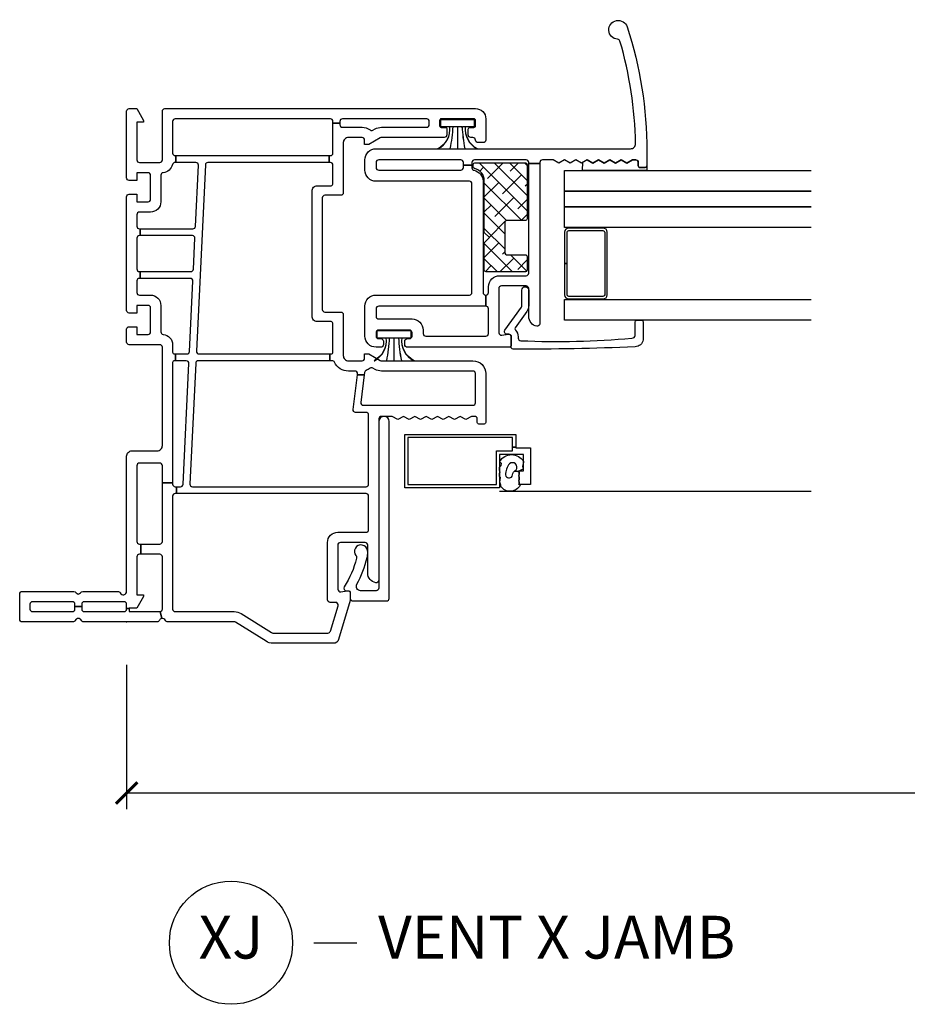
# Model space of a CAD drawing. Units: inches. Extents: x 0 to 120, y 1 to 64.
# Drawn here: x 26 to 32, y 1 to 7 of the extents above; entities that cross this region are included whole.
import ezdxf

# ---------------------------------------------------------------- set-up
doc = ezdxf.new("R2010")
doc.units = ezdxf.units.IN
doc.header["$MEASUREMENT"] = 0
doc.layers.get('Defpoints').update_dxf_attribs({"color": 253})
for name, color, linetype in [('ZP-ANNO-DIMS-DWNLD', 2, 'Continuous'), ('ZP-ANNO-TITL', 44, 'Continuous'), ('ZP-SECT-ALUM', 63, 'Continuous'), ('ZP-SECT-GLAS', 153, 'Continuous'), ('ZP-SECT-GLAS-PVB', 151, 'Continuous'), ('ZP-SECT-REIN', 14, 'Continuous'), ('ZP-SECT-RNHA', 101, 'Continuous'), ('ZP-SECT-SCRN', 234, 'Screen'), ('ZP-SECT-VINL', 130, 'Continuous'), ('ZP-SECT-WSTP', 40, 'Continuous')]:
    doc.layers.add(name, color=color, linetype=linetype)
doc.layers.add('ZP-ANNO-NPLT', color=7, linetype='Continuous', plot=False)
doc.styles.get("Standard").update_dxf_attribs({"font": 'arial.ttf'})
doc.linetypes.add('Screen', pattern='A,0.0625,-0.09375,[133,ltypeshp.shx,S=0.0375,R=0,X=-0.0625,Y=0],-0.0625,0.03125', length=0.25)
doc.dimstyles.new('Frame Make Height and Width', dxfattribs={"dimtxt": 0.25, "dimasz": 0.125, "dimexe": 0.09375, "dimexo": 0.25, "dimgap": 0.0875, "dimtad": 0, "dimdec": 4, "dimzin": 10, "dimdsep": 46, "dimlunit": 5, "dimtxsty": 'Standard', "dimblk1": 'ARCHTICK', "dimblk2": 'ARCHTICK', "dimsah": 1, "dimcen": 0.09, "dimclrd": 256, "dimclre": 256, "dimclrt": 255, "dimadec": 3, "dimazin": 2, "dimtfac": 0.75, "dimtdec": 4, "dimtofl": 0, "dimtmove": 2, "dimatfit": 3, "dimfxl": 0, "dimfrac": 2, "dimtolj": 1, "dimtzin": 0, "dimlwd": -1, "dimlwe": -1, "dimarcsym": 0})

# ---------------------------------------------------------------- blocks, each defined once
blk = doc.blocks.new('_ArchTick')
at = {"color": 0, "linetype": 'ByBlock', "const_width": 0.15}
blk.add_lwpolyline([(-0.5, -0.5), (0.5, 0.5)], dxfattribs=at)
blk = doc.blocks.new('*D146')
at = {"layer": 'Defpoints', "color": 0, "transparency": 16777216}
for p in [(26.99999999999996, 3), (46.49999999999996, 3), (26.99999999999996, 2.000000000000004)]:
    blk.add_point(p, dxfattribs=at)
at = {"layer": 'ZP-ANNO-DIMS-DWNLD', "transparency": 16777216}
for p, q in [((26.99999999999996, 2.75), (26.99999999999996, 1.906250000000004)), ((46.49999999999996, 2.75), (46.49999999999996, 1.906250000000004)), ((26.99999999999996, 2.000000000000004), (35.4589699863574, 2.000000000000004)), ((46.49999999999996, 2.000000000000004), (38.04103001364252, 2.000000000000004))]:
    blk.add_line(p, q, dxfattribs=at)
at = {"layer": 'ZP-ANNO-DIMS-DWNLD', "transparency": 16777216, "xscale": 0.125, "yscale": 0.125, "zscale": 0.125, "rotation": 180}
blk.add_blockref('_ArchTick', (26.99999999999996, 2.000000000000004), dxfattribs=at)
at = {"layer": 'ZP-ANNO-DIMS-DWNLD', "transparency": 16777216, "xscale": 0.125, "yscale": 0.125, "zscale": 0.125}
blk.add_blockref('_ArchTick', (46.49999999999996, 2.000000000000004), dxfattribs=at)
at = {"layer": 'ZP-ANNO-DIMS-DWNLD', "color": 255, "transparency": 16777216, "insert": (36.74999999999996, 2.000000000000004), "char_height": 0.25, "attachment_point": 5}
blk.add_mtext('\\A1;FRAME WIDTH', dxfattribs=at)
blk = doc.blocks.new('NG Cut Name Jamb Vent X (XJ)')
at = {"layer": 'ZP-ANNO-NPLT'}
blk.add_point((0, 0), dxfattribs=at)
at = {"layer": 'ZP-ANNO-TITL'}
blk.add_lwpolyline([(-0.2262499999999932, 0), (-0.1637499999999932, 0)], dxfattribs=at)
blk.add_circle((-0.3474999999999966, 0), 0.09, dxfattribs=at)
at = {"layer": 'ZP-ANNO-TITL', "char_height": 0.0625}
for s, insert, width, attachment_point in [('XJ', (-0.3474999999999966, 0), 0.1375, 5), ('VENT X JAMB', (-0.1324999999999932, 0), 1.125, 4)]:
    blk.add_mtext(s, dxfattribs=dict(at, insert=insert, width=width, attachment_point=attachment_point))
blk = doc.blocks.new('01CS CWS 8200 SW 5-8 FF (7-8 in IMPACT-IG) V J')
at = {"layer": 'ZP-SECT-RNHA'}
h = blk.add_hatch(dxfattribs=at)
h.set_pattern_fill('ANSI38', color=256, scale=0.5)
h.set_pattern_definition([(45, (-2.487158212716167e-08, -0.09500245731092605), (-0.04419417382415922, 0.04419417382415922), []), (134.9999999999999, (-2.487158212716167e-08, -0.09500245731092605), (-0.1325825214724776, 0.04419417382415923), [0.15625, -0.09375])])
edge = h.paths.add_edge_path()
edge.add_arc((2.673331403235604, -2.3303371986106), 0.009999972529278978, -89.9999999999593, 4.0813574742060155e-11, ccw=False)
edge.add_line((2.673331403235611, -2.340337171139879), (2.355753283294124, -2.340337171139879))
edge.add_arc((2.355753283294131, -2.330337198610628), 0.009999972529250556, 179.9999999999593, 269.9999999999593, ccw=False)
edge.add_line((2.345753310764881, -2.330337198610621), (2.345753310764881, -2.220337403669163))
edge.add_arc((2.335753338235602, -2.220337403669156), 0.009999972529278978, 359.9999999999592, 449.9999999999593)
edge.add_line((2.335753338235609, -2.210337431139877), (2.155753683294112, -2.210337431139877))
edge.add_arc((2.155753683294119, -2.220337403669127), 0.009999972529250556, 90.00000000004071, 180.0000000000407)
edge.add_line((2.145753710764868, -2.220337403669134), (2.145753710764868, -2.330337198610593))
edge.add_arc((2.135753738235589, -2.3303371986106), 0.009999972529278978, -89.9999999999593, 4.0813574742060155e-11, ccw=False)
edge.add_line((2.135753738235596, -2.340337171139879), (2.055332624294127, -2.340337171139879))
edge.add_arc((2.055332624294135, -2.330337198610628), 0.009999972529250556, 179.9999999999593, 269.9999999999593, ccw=False)
edge.add_line((2.045332651764884, -2.330337198610621), (2.045332651764884, -2.100337643669135))
edge.add_arc((2.055332624294135, -2.100337643669128), 0.009999972529250556, 90.0000000000407, 180.0000000000407, ccw=False)
edge.add_line((2.055332624294127, -2.090337671139878), (2.215753570764864, -2.090337671139878))
edge.add_line((2.215753570764864, -2.090337671139878), (2.245753510764846, -2.120337611139874))
edge.add_line((2.245753510764846, -2.120337611139874), (2.275753450764828, -2.090337671139878))
edge.add_line((2.275753450764828, -2.090337671139878), (2.57825343768042, -2.090337671142279))
edge.add_arc((2.57825343768042, -2.017337336795872), 0.0730003343464074, 269.9999999999996, 347.5035692791288)
edge.add_arc((2.659287487801322, -2.035298913260732), 0.01000048214063986, 89.9999999999797, 167.4920679814296, ccw=False)
edge.add_line((2.659287487801326, -2.025298431120092), (2.67333140324968, -2.025298431139873))
edge.add_arc((2.673331403235597, -2.03529840366916), 0.009999972529286527, 2.5011104298755527e-12, 89.99999991930792, ccw=False)
edge.add_line((2.683331375764883, -2.035298403669159), (2.683331375764883, -2.330337198610593))
at = {"layer": 'ZP-ANNO-NPLT'}
blk.add_point((0, 0), dxfattribs=at)
at = {"layer": 'ZP-SECT-ALUM'}
blk.add_lwpolyline([(1.021411456322937, -2.25599552736999), (1.021411456322937, -2.274995528739993), (1.018164331311766, -2.274995528739993), (1.018164331311766, -2.359995398110001), (0.8031647613117343, -2.359995398110001), (0.8031647613117343, -2.29499548874), (0.883164601311762, -2.29499548874), (0.883164601311762, -2.319995438739994), (0.9781644113117522, -2.319995438739994), (0.9781644113117522, -2.179995718739988), (0.7831648013117274, -2.179995718739988), (0.7831648013117274, -1.624996828739995), (1.096164175311685, -1.624996828739995), (1.096164175311685, -2.274995528739993), (1.021411456322937, -2.274995528739993), (1.021411456322937, -2.25599552736999), (1.077164213311733, -2.25599552736999), (1.077164213311733, -1.64399679073999), (0.8021647633117368, -1.64399679073999), (0.8021647633117368, -2.160995756739993), (0.9991643693116998, -2.160995756739993), (0.9991643693116998, -2.25599552736999)], close=True, dxfattribs=at)
blk.add_lwpolyline([(2.094559532756794, -2.558992155949085), (1.912326369758294, -2.55899215594907, 0.414213562373095), (1.887326438435171, -2.583992087272193), (1.887326438435171, -2.783991724625949, 0.4142135623730938), (1.912326369758294, -2.808991655949072), (2.276792695755322, -2.808991655949072, 0.4142135623729286), (2.301792627078445, -2.783991724625949), (2.301792627078445, -2.583992087272193, 0.4142135623729286), (2.276792695755322, -2.55899215594907), (2.094559532756794, -2.558992155949085), (2.094559532756794, -2.573992125949104), (2.276792684549239, -2.57399212594909, -0.4142135623764249), (2.286792657078482, -2.583992098478319), (2.286792657078482, -2.783991713419823, -0.4142135623735113), (2.276792684549239, -2.793991685949081), (1.912326380964405, -2.793991685949081, -0.4142135623730946), (1.902326408435133, -2.783991713419823), (1.902326408435133, -2.583992098478319, -0.414213562373091), (1.912326380964348, -2.57399212594909), (2.094559532756794, -2.573992125949104)], format="xyb", close=True, dxfattribs=at)
at = {"layer": 'ZP-SECT-GLAS'}
for points in [[(1.762602237318479, -4), (1.762602237318479, -2.55899215594907), (1.884648292438474, -2.55899215594907), (1.884648292438474, -4)], [(2.304492627078449, -4), (2.304492627078449, -2.55899215594907), (2.426538682198444, -2.55899215594907), (2.426538682198444, -4)], [(2.516538682198448, -4), (2.516538682198448, -2.55899215594907), (2.638584737318443, -2.55899215594907), (2.638584737318443, -4)]]:
    blk.add_lwpolyline(points, dxfattribs=at)
at = {"layer": 'ZP-SECT-GLAS-PVB'}
blk.add_lwpolyline([(2.426538682198444, -4), (2.426538682198444, -2.55899215594907), (2.516538682198448, -2.55899215594907), (2.516538682198448, -4)], dxfattribs=at)
at = {"layer": 'ZP-SECT-REIN'}
blk.add_lwpolyline([(2.683331375764883, -2.330337198610593, -0.4142135623730951), (2.673331403235611, -2.340337171139879), (2.355753283294124, -2.340337171139879, -0.4142135623730919), (2.345753310764881, -2.330337198610621), (2.345753310764881, -2.220337403669163, 0.4142135623731029), (2.335753338235609, -2.210337431139877), (2.155753683294112, -2.210337431139877, 0.4142135623730906), (2.145753710764868, -2.220337403669134), (2.145753710764868, -2.330337198610593, -0.4142135623731009), (2.135753738235596, -2.340337171139879), (2.055332624294127, -2.340337171139879, -0.4142135623730854), (2.045332651764884, -2.330337198610621), (2.045332651764884, -2.100337643669135, -0.4142135623730906), (2.055332624294127, -2.090337671139878), (2.215753570764864, -2.090337671139878), (2.245753510764846, -2.120337611139874), (2.275753450764828, -2.090337671139878), (2.57825343768042, -2.090337671142279, 0.3516827221861634), (2.649524356764804, -2.033133061139964, -0.3516263325240958), (2.659287487801326, -2.025298431120092), (2.67333140324968, -2.025298431139873, -0.4142135619605975), (2.683331375764883, -2.035298403669159)], format="xyb", close=True, dxfattribs=at)
at = {"layer": 'ZP-SECT-SCRN'}
blk.add_lwpolyline([(0.7634766380180054, -2.179995718739988), (0.7634766380178633, -4)], dxfattribs=at)
at = {"layer": 'ZP-SECT-VINL'}
for points in [[(1.44410008436023, -1.38872787244955), (1.44410008436023, -1.348441691496788), (1.449170251260057, -1.349064231, 0.450438), (1.465996949890041, -1.334174496999992), (1.465996949890041, -1.295997408000005, -0.28969), (1.517426020260018, -1.21468264936999, 0.28967), (1.525996751150046, -1.201131495369992), (1.525996751150046, -1.187896388431398), (1.565996789259998, -1.187896388431398), (1.565996789259998, -1.195997647370007, 0.4142149999999999), (1.575996690520014, -1.20599762737001), (1.740894077260009, -1.20599762737001, 0.317835), (1.755035741890026, -1.195997647370007), (1.755035741890026, -1.114749699629996, -0.414214), (1.786283710890018, -1.083497872370003), (2.517707444889993, -1.083497872370003, -0.414214), (2.548955413889985, -1.114749699629996), (2.548955413889985, -1.195997647370007, 0.317835), (2.563097117890038, -1.20599762737001), (2.669994541889992, -1.20599762737001, 0.414214), (2.684994511890011, -1.190997617999997), (2.684994511890011, -1.183547711489098), (2.724994431890025, -1.183547711489098), (2.724994431890025, -1.190997617999997, 0.4142140000004831), (2.739994401890044, -1.20599762737001), (2.915494050890061, -1.20599762737001), (2.915494050890061, -1.245997468630009), (2.905994069890028, -1.245997468630009, 0.414214), (2.890994099890008, -1.260997478000007), (2.890994099890008, -1.375997287369998, -0.168469), (2.874891769890041, -1.422430186629995, 0.306961), (2.873683110890056, -1.439217515259998), (2.880946875890004, -1.451796387740004, -0.131651), (2.890994099890008, -1.489296273370002), (2.890994099890008, -1.753996531370007, 0.414214), (2.905994069890028, -1.768996383260003), (2.924994031890037, -1.768996383260003, 0.414214), (2.93999400189, -1.753996531370007), (2.93999400189, -1.260997478000007, 0.414214), (2.924994031890037, -1.245997468630009), (2.915494050890061, -1.245997468630009), (2.915494050890061, -1.20599762737001), (2.924994031890037, -1.20599762737001, 0.414214), (2.93999400189, -1.190997617999997), (2.93999400189, -0.2839994320000017, 0.414214), (2.924994031890037, -0.2689994619999965), (2.739994401890044, -0.2689994619999965, 0.414214), (2.724994431890025, -0.2839994320000017), (2.724994431890025, -0.2871049982936142), (2.684994511890011, -0.2871049982936142), (2.684994511890011, -0.2824836869999956, 0.356394), (2.672994535889984, -0.2677868659999945, -0.333989), (2.625187544890025, -0.2137987849999945, 0.390933), (2.610234818890035, -0.1999995999999982), (2.454994971890017, -0.1999995999999982, -0.414214), (2.394995091889996, -0.1399997199999916), (2.394995091889996, -0.07499984999999754, 0.414214), (2.379995121890033, -0.05999987999999234), (2.312495256890031, -0.05999987999999234, 0.414214), (2.297495286890012, -0.07499984999999754), (2.297495286890012, -0.07850297590528044), (2.257495327520019, -0.07850297590528044), (2.257495327520019, -0.07499984999999754, 0.414214), (2.242495436260015, -0.05999987999999234), (2.06249575689003, -0.05999987999999234, 0.414214), (2.047495747520031, -0.07499984999999754), (2.047495747520031, -0.07850297590528044), (2.007495906260033, -0.07850297590528044), (2.007495906260033, -0.07499984999999754, 0.414214), (1.992495896890034, -0.05999987999999234), (1.924996031890032, -0.05999987999999234, 0.414214), (1.909996022520033, -0.07499984999999754), (1.909996022520033, -0.1399997199999916, -0.414214), (1.849996221260028, -0.1999995999999982), (1.69475637426001, -0.1999995999999982, 0.390933), (1.679803530150025, -0.2137987849999945, -0.39095), (1.619996720630013, -0.2689994619999965), (1.575996690520014, -0.2689994619999965, 0.4142149999999999), (1.565996789259998, -0.2789994419999999), (1.565996789259998, -0.285681180125124), (1.525996751150046, -0.285681180125124), (1.525996751150046, -0.2789994419999999, 0.4142149999999999), (1.51599684989003, -0.2689994619999965), (0.8128229742440851, -0.2689994619999965), (0.8128229742441135, -0.2089995819999899), (0.912998055890057, -0.2089995819999899, 0.4142140000002056), (0.9279980652599988, -0.1939996119999989), (0.9279980652599988, -0.07499984999999754, 0.414214), (0.912998055890057, -0.05999987999999234), (0.4699989025200466, -0.05999987999999234, 0.414214), (0.4549990506300219, -0.07499984999999754), (0.4549990506300219, -0.08322809332486258), (0.3949990918899857, -0.08322809332486258), (0.3949990918899857, -0.07499984999999754, 0.414214), (0.3799992400000178, -0.05999987999999234), (0.1589995638900064, -0.05999987999999234), (0.1589995638900064, -0.09899980200000869), (0.1489996626299899, -0.09899980200000869), (0.07999976126001229, -0.0591612990000101), (0.07999976126001229, -0.01499996999999098), (0.07784722105543551, -0.01499996999999098), (0.07784722105543551, 0), (0.1029996365200532, 0, 0.414214), (0.1179997640000465, 0.01499996999999098), (0.1179997640000465, 0.2474995050000075, 0.414214), (0.1029996365200532, 0.2624994749999985), (0.08899972357505703, 0.2624994749999985), (0.08899972357505703, 0.3024993949999981), (0.1029996365200532, 0.3024993949999981, 0.414214), (0.1179997640000465, 0.3174993650000033), (0.1179997640000465, 0.5499988999999914, 0.414214), (0.1029996365200532, 0.5649988699999966), (0.07499981063006089, 0.5649988699999966, 0.414214), (0.05999964378003142, 0.5499988999999914), (0.05999964378003142, 0.3174993650000033, 0.414214), (0.07499981063006089, 0.3024993949999981), (0.08899972357505703, 0.3024993949999981), (0.08899972357505703, 0.2624994749999985), (0.07499981063006089, 0.2624994749999985, 0.414214), (0.05999964378003142, 0.2474995050000075), (0.05999964378003142, 0.01499996999999098, 0.414214), (0.07499981063006089, 0), (0.07784722105543551, 0), (0.07784722105543551, -0.01499996999999098), (0.05999964378003142, -0.01499996999999098), (0.05999964378003142, -0.1939996119999989, 0.01105591585325693), (0.06029093829266685, -0.1969412957153196), (0.01961184357915613, -0.2050771655258927, 0.2369216889978067), (0.008570730890028244, -0.1909287519999907, -0.28967), (0, -0.1773775979999925), (0, 0.250877451000008, -0.28967), (0.008570730890028244, 0.2644286050000062, 0.632484), (0.008570730890028244, 0.3005702650000046, -0.28967), (0, 0.3141214190000028), (0, 0.609998779999998, -0.414214), (0.01499985189002473, 0.6249987500000032), (0.1629995952600325, 0.6249987500000032, -0.414214), (0.1779994471500004, 0.609998779999998), (0.1779994471500004, 0.3084796979999993, -0.267965), (0.1704995015199984, 0.295487597999994, 0.5773020000000001), (0.1704995015199984, 0.2695112720000026, -0.267965), (0.1779994471500004, 0.2565191719999973), (0.1779994471500004, 0.05162194400000431, -0.28967), (0.1694286768899929, 0.03807079000000613, 0.799901), (0.1779994471500004, 0), (0.891998137259975, 1.200000099288445e-07), (0.9683775560159802, 1.200000099288445e-07, -0.4142140000003286), (0.9999996032600791, -0.03162192724408897), (0.9999979212600465, -0.178999642000008, 0.414214), (1.029997900630008, -0.2089995819999899), (1.604996711260014, -0.2089995819999899, 0.414214), (1.619996720630013, -0.1939996119999989), (1.619996720630013, -0.01499996999999098, -0.414214), (1.634996572519981, 0), (1.70999650125998, 0, -0.414214), (1.724996510630035, -0.01499996999999098), (1.724996510630035, -0.05999987999999234), (1.679996521890018, -0.05999987999999234), (1.679996521890018, -0.1249997500000006, 0.414214), (1.694996531260017, -0.1399997199999916), (1.834996211890029, -0.1399997199999916, 0.414214), (1.849996221260028, -0.1249997500000006), (1.849996221260028, -0.05999987999999234), (1.804996232520011, -0.05999987999999234), (1.804996232520011, -0.01499996999999098, -0.414214), (1.81999624189001, 0), (2.484994911889999, 0, -0.414214), (2.499994881890018, -0.01499996999999098), (2.499994881890018, -0.05999987999999234), (2.454994971890017, -0.05999987999999234), (2.454994971890017, -0.1249997500000006, 0.414214), (2.469994941890036, -0.1399997199999916), (2.609994661890028, -0.1399997199999916, 0.414214), (2.62499463188999, -0.1249997500000006), (2.62499463188999, -0.05999987999999234), (2.579994721889989, -0.05999987999999234), (2.579994721889989, -0.01499996999999098, -0.414214), (2.594994691890008, 0), (2.984993911890001, 0, -0.414214), (2.99999388189002, -0.01499996999999098), (2.99999388189002, -0.0591612990000101), (2.930994019890022, -0.09899980200000869), (2.920994039890047, -0.09899980200000869), (2.920994039890047, -0.05999987999999234), (2.69999448189003, -0.05999987999999234, 0.414214), (2.684994511890011, -0.07499984999999754), (2.684994511890011, -0.1939996119999989, 0.414214), (2.69999448189003, -0.2089995819999899), (2.984993911890001, -0.2089995819999899, -0.414214), (2.99999388189002, -0.2239995520000093), (2.99999388189002, -2.038995921999998, -0.414214), (2.93999400189, -2.098995880740006), (2.815994249890025, -2.098995880740006, -0.414214), (2.800994279890006, -2.083995871370007), (2.800994279890006, -2.053995892000003, -0.414214), (2.815994249890025, -2.038995921999998, 0.414214), (2.830994219890044, -2.023995912629999), (2.830994219890044, -2.011495898259994, -0.414214), (2.845994189890007, -1.996496085740006), (2.879994121890036, -1.996496085740006, -0.414214), (2.889994101890011, -2.00649594763), (2.889994101890011, -2.028995863259993, 0.4142149999999999), (2.899994081889986, -2.038995921999998), (2.929994021890025, -2.038995921999998, 0.4142149999999999), (2.93999400189, -2.028995863259993), (2.93999400189, -1.838996400740001, 0.4142149999999999), (2.929994021890025, -1.828996341999996), (2.899994081889986, -1.828996341999996, 0.4142149999999999), (2.889994101890011, -1.838996400740001), (2.889994101890011, -1.861496316369994, -0.414214), (2.879994121890036, -1.871496178260003), (2.845994189890007, -1.871496178260003, -0.414214), (2.830994219890044, -1.85649636574), (2.830994219890044, -1.489296273370002, 0.131704), (2.828982412890014, -1.481796209630005), (2.790994299890031, -1.415997168000004), (2.790994299890031, -1.390997296739997), (2.815994249890025, -1.390997296739997, 0.414214), (2.830994219890044, -1.375997287369998), (2.830994219890044, -1.295997408000005, 0.414214), (2.800994279890006, -1.265997428630001), (2.508246833889984, -1.265997428630001, -0.414291), (2.493242926890048, -1.250997498000004), (2.493242926890048, -1.158497683000007, 0.414138), (2.478246893890059, -1.143497752369996), (1.825744261890009, -1.143497752369996, 0.414137), (1.81074822889002, -1.158497683000007), (1.81074822889002, -1.250997498000004, -0.4142149999999999), (1.795748258890058, -1.265997428630001), (1.555996730520008, -1.265997428630001, 0.414214), (1.525996751150046, -1.295997408000005), (1.525996751150046, -1.375997287369998, 0.414214), (1.540996760519988, -1.390997296739997), (1.565996789259998, -1.390997296739997), (1.565996789259998, -1.415997168000004), (1.528008636890036, -1.481796209630005, 0.131704), (1.525996751150046, -1.489296273370002), (1.525996751150046, -2.023995912629999, -0.414214), (1.450996940519985, -2.098995880740006), (1.16599758926003, -2.098995880740006, -0.414214), (1.15599753052004, -2.088995822000001), (1.15599753052004, -2.058995842629997, -0.414214), (1.16599758926003, -2.048995941369995), (1.185997509890058, -2.048995941369995, 0.414214), (1.20099751926, -2.033995971370004), (1.20099751926, -2.015708567000004), (1.182438461890001, -1.982515680630001), (1.20099751926, -1.949326810000002), (1.182438461890001, -1.916133923629999), (1.20099751926, -1.882945053), (1.182438461890001, -1.849756064260006), (1.20099751926, -1.816563295999998), (1.182438461890001, -1.783374307260004), (1.20099751926, -1.750181538999996), (1.182438461890001, -1.716992550260002), (1.20099751926, -1.683799781999994), (1.182438461890001, -1.65061079326), (1.20099751926, -1.617418025000006), (1.182438461890001, -1.584229036259998), (1.20099751926, -1.551040205000007), (1.20099751926, -1.488996982629999, 0.414214), (1.185997509890058, -1.473997130740003), (0.2434324658900096, -1.473997130740003, -0.462427), (0.2288222195199978, -1.456418307630003, -0.364477), (0.2852315555199993, -1.408997221370001), (0.448888629780015, -1.408997221370001, 0.414214), (0.4638887966300445, -1.393997212000002), (0.4638887966300445, -1.248997502000009, 0.414214), (0.448888629780015, -1.23399749263001), (0.1909089882600483, -1.23399749263001, 0.460196), (0.1760860651500025, -1.251304544630003), (0.1820547146299987, -1.289678522999992, -0.460208), (0.1672356891500613, -1.306985496259998), (0.124231838150024, -1.306985496259998), (-0.1036456982200207, -1.238407011370001, -0.330966), (-0.1249998681099669, -1.209678722370001), (-0.1249998681099669, -0.8545888419999983, -0.140536), (-0.1136023712199403, -0.8148448270000017), (-0.002279483629990864, -0.6366877030000069, 0.140544), (0, -0.6287389000000019), (0, -0.2406215660000015, -0.28967), (0.008570730890028244, -0.2270704120000033, 0.3440123441634939), (0.01961184357915613, -0.2050771655258927), (0.06029093829266685, -0.1969412957153196, 0.3575124867325452), (0.07499981063006089, -0.2089995819999899), (0.3799992400000178, -0.2089995819999899, 0.414214), (0.3949990918899857, -0.1939996119999989), (0.3949990918899857, -0.08322809332486258), (0.4549990506300219, -0.08322809332486258), (0.4549990506300219, -0.1939996119999989, 0.414214), (0.4699989025200466, -0.2089995819999899), (0.8128229742441135, -0.2089995819999899), (0.8128229742440851, -0.2689994619999965), (0.8049983506300578, -0.2689994619999965, 0.414214), (0.7899983412600022, -0.2839994320000017), (0.7899983412600022, -0.2908161703675916), (0.7499983031500506, -0.2908161703675916), (0.7499983031500506, -0.2839994320000017, 0.414214), (0.7349984906300051, -0.2689994619999965), (0.07499981063006089, -0.2689994619999965, 0.414214), (0.05999964378003142, -0.2839994320000017), (0.05999964378003142, -0.6287389000000019, -0.140536), (0.0486021468900617, -0.6684829149999985), (-0.06272038636996058, -0.8466400389999933, 0.140508), (-0.06499990936998756, -0.8545888419999983), (-0.06499990936998756, -1.176225993999992, 0.330976), (-0.05432296221999877, -1.190592107000001), (0.09476351125999827, -1.235462095999992, 0.502657), (0.1140862678900021, -1.221095982999998), (0.1140862678900021, -1.188997622000002, -0.414214), (0.1290860804100475, -1.173997612630004), (0.4638887966300445, -1.173997612630004, -0.414214), (0.5238885978900498, -1.23399749263001), (0.5238885978900498, -1.398997162629996, 0.414214), (0.5388886072599917, -1.413997171999995), (0.7349984906300051, -1.413997171999995, 0.414214), (0.7499983031500506, -1.398997162629996), (0.7499983031500506, -0.2908161703675916), (0.7899983412600022, -0.2908161703675916), (0.7899983412600022, -0.3147080319999986, 0.400134), (0.8042738638899891, -0.3296922540000082), (1.51027241252001, -0.3638417920000023, 0.4284340000001665), (1.525996751150046, -0.3488575700000069), (1.525996751150046, -0.285681180125124), (1.565996789259998, -0.285681180125124), (1.565996789259998, -0.3522433899999982, 0.400134), (1.580272272520006, -0.3672276119999935), (1.991771488889981, -0.3871330839999985, 0.428434), (2.007495906260033, -0.3721488620000031), (2.007495906260033, -0.07850297590528044), (2.047495747520031, -0.07850297590528044), (2.047495747520031, -0.3755346819999943, 0.400134), (2.061771348890034, -0.3905189040000039), (2.241770988890039, -0.3992275479999989, 0.428434), (2.257495327520019, -0.3842433260000035), (2.257495327520019, -0.07850297590528044), (2.297495286890012, -0.07850297590528044), (2.297495286890012, -0.3876291459999948, 0.400134), (2.311770848889978, -0.4026133680000044), (2.669270133889995, -0.4199046720000013, 0.428438), (2.684994511890011, -0.4049243869999941), (2.684994511890011, -0.2871049982936142), (2.724994431890025, -0.2871049982936142), (2.724994431890025, -1.183547711489112), (2.684994511890011, -1.183547711489098), (2.684994511890011, -0.4750069239999988, 0.400134), (2.670718949889988, -0.4600227020000034), (1.581721127890034, -0.4073456419999957, 0.428438), (1.565996789259998, -0.4223259270000028), (1.565996789259998, -1.187896388431412), (1.525996751150046, -1.187896388431398), (1.525996751150046, -0.4189401069999974, 0.400131), (1.511721267890039, -0.4039598219999903), (0.8057226798899819, -0.3698063470000079, 0.428434), (0.7899983412600022, -0.3847905690000033), (0.7899983412600022, -1.398997162629996, 0.414214), (0.8049983506300578, -1.413997171999995), (1.209595887890032, -1.413997171999995, 0.414214), (1.224595857889994, -1.398997162629996), (1.224595857889994, -1.338446181370003, -0.450438), (1.24142645415003, -1.323556447370009), (1.44410008436023, -1.348443811057138), (1.44410008436023, -1.388725752889187), (1.282855662630027, -1.368772813630002, 0.451084), (1.265997428630044, -1.383654752370006), (1.265997428630044, -2.023995912629999, 0.4142140000002057), (1.280997280520012, -2.038995921999998), (1.450996940519985, -2.038995921999998, 0.414214), (1.465996949890041, -2.023995912629999), (1.465996949890041, -1.489296273370002, -0.131651), (1.476044134520009, -1.451796387740004), (1.483307978260029, -1.439217515259998, 0.306961), (1.482099279890008, -1.422430186629995, -0.08418099999999999), (1.470083634629987, -1.400418537739995, 0.28615), (1.457760824629986, -1.390418479000004)], [(0.2198628351955563, -1.346028421798792, 0.06229198315377035), (0.3770136939834003, -1.40581911467288, 0.06558788053731607), (0.406483117938393, -1.408997221368338), (0.417562216348955, -1.407272531226056, 1.318506000000587), (0.3871047378226535, -1.340413878320021, -0.2750589999985414), (0.371966676639147, -1.342913868762551, -0.09005027169545506), (0.2049177079359765, -1.270847982822445, 0.5788503377514185), (0.1823594594122255, -1.283804447379637), (0.1823594594122255, -1.291985537466132, -0.4142135623731513), (0.1673595006183461, -1.306985496260012), (0.1373634555211538, -1.306985496259983, 0.4142135623731344), (0.1223634770422564, -1.321985474738881), (0.1223634770422564, -1.519122858781159, 0.4142135623730867), (0.1373634555211538, -1.534122837260057), (1.170932395236946, -1.534122837260227, 0.951862259356088), (1.173892909412245, -1.474138705260017), (0.1973610607031162, -1.47398909958838, -0.4141686915211613), (0.1823633570421919, -1.458989098086704), (0.1823633570406002, -1.367678572983763, -0.5773527041943967)], [(2.765354129448415, -2.944578117059066, 0.419837), (2.795928871448414, -2.974574041319073, 0.066572), (3.39472294944844, -2.88278284694907, 0.314792), (3.405470959448426, -2.869377361949063, -1.885841), (3.477325146448411, -2.925306423319071, -0.078586), (2.752161242448469, -3.039991312059072), (2.665354329448437, -3.039991312059072, -0.4142149999999999), (2.655354349448462, -3.029991292689076), (2.655354349448462, -2.999991313319072, -0.414216), (2.665354329448437, -2.989991412059069), (2.685354289448444, -2.989991412059069, 0.414214), (2.700354259448464, -2.974991402689071), (2.700354259448464, -2.956704037689065), (2.681795241448445, -2.923511111949068), (2.700354259448464, -2.890322280689062), (2.681795241448445, -2.857129354949066), (2.700354259448464, -2.823940523689075), (2.681795241448445, -2.790751653059075), (2.700354259448464, -2.757558766689073), (2.681795241448445, -2.724369896059073), (2.700354259448464, -2.691177009689071), (2.681795241448445, -2.657988139059071), (2.700354259448464, -2.624795252689069), (2.681795241448445, -2.591606303319068), (2.700354259448464, -2.558413495689067), (2.681795241448445, -2.525224546319066), (2.700354259448464, -2.492035715059075), (2.700354259448464, -2.429992492689067, 0.414214), (2.685354289448444, -2.414992483319068), (2.67859832208396, -2.414992483319068), (2.67859832208396, -2.349992652689068), (2.685354289448444, -2.349992652689068, 0.414214), (2.700354259448464, -2.334992682689062), (2.700354259448464, -2.032993326059071, 0.414214), (2.685354289448444, -2.017993316689072), (2.669645659448438, -2.017993316689072), (2.669645659448438, -1.967993416689069), (2.685354289448444, -1.967993416689069, 0.414214), (2.700354259448464, -1.952993446689064), (2.700354259448464, -1.472994406689068, 0.414214), (2.685354289448444, -1.457994436689063), (2.655354349448462, -1.457994436689063, 0.414214), (2.640354379448443, -1.472994406689068), (2.640354379448443, -1.952993446689064, 0.414214), (2.655354349448462, -1.967993416689069), (2.669645659448438, -1.967993416689069), (2.669645659448438, -2.017993316689072), (2.653937029448432, -2.017993316689072, 0.35995), (2.639200838448435, -2.030178331689072, -0.359998), (2.575354509448434, -2.082993147319073), (1.925355848818445, -2.082993147319073, 0.414214), (1.910355839448446, -2.097993156689071), (1.910355839448446, -2.098993154689069), (1.845355930078458, -2.098993154689069), (1.8453559300786, -1.472994356113034, 0.4142130124373176), (1.830356038818454, -1.457994436689063), (1.785356128818453, -1.457994436689063, 0.414214), (1.770356119448454, -1.472994406689068), (1.770356119448454, -1.667994016689065, -0.414214), (1.705356210078467, -1.732993886689073), (1.685356289448439, -1.732993886689073, 0.414214), (1.67035628007844, -1.747993856689064), (1.67035628007844, -2.099993152689066, 0.414214), (1.685356289448439, -2.114993122689071), (1.830356038818454, -2.114993122689071, 0.4142149999999999), (1.845355930078458, -2.099993152689066), (1.845355930078458, -2.098993154689069), (1.910355839448446, -2.098993154689069), (1.910355839448446, -2.099993152689066, 0.414214), (1.925355848818445, -2.114993122689071), (1.958245507448428, -2.114993122689071, -0.414214), (2.0232453380784, -2.179992953319072), (2.0232453380784, -2.334992682689062, 0.414214), (2.038245347448456, -2.349992652689068), (2.67859832208396, -2.349992652689068), (2.67859832208396, -2.414992483319068), (1.742954560078406, -2.414992483319068, -0.465776), (1.72817903844842, -2.39741381768907, -0.364496), (1.784588374448422, -2.349992652689068), (1.948245566818432, -2.349992652689068, 0.4142149999999999), (1.963245458078436, -2.334992682689062), (1.963245458078436, -2.189992933319076, 0.414214), (1.948245566818432, -2.174993042059072), (1.690265767818435, -2.174993042059072, 0.460117), (1.675442884078425, -2.192296078319075), (1.681411376078447, -2.230673993689066, -0.460208), (1.666592508078427, -2.247981045689073), (1.62035645881841, -2.247981045689073, -0.414214), (1.605356449448468, -2.232981036319075), (1.605356449448468, -1.640494071689062, -0.414214), (1.62035645881841, -1.625494101689071), (1.640356379448438, -1.625494101689071, -0.414214), (1.655356388818436, -1.640494071689062), (1.655356388818436, -1.652994046689074, 0.414214), (1.67035628007844, -1.667994016689065), (1.690356318818463, -1.667994016689065, 0.414214), (1.705356210078467, -1.652994046689074), (1.705356210078467, -1.472994406689068, 0.414214), (1.690356318818463, -1.457994436689063), (1.67035628007844, -1.457994436689063, 0.414214), (1.655356388818436, -1.472994406689068), (1.655356388818436, -1.485494381689065, -0.414214), (1.640356379448438, -1.500494351689071), (1.62035645881841, -1.500494351689071, -0.414214), (1.605356449448468, -1.485494381689065), (1.605356449448468, -1.457994436689063, -0.414214), (1.67035628007844, -1.392994566689069), (1.845355930078458, -1.392994566689069, -0.414214), (1.910355839448446, -1.457994436689063), (1.910355839448446, -2.002993346689067, 0.414214), (1.925355848818445, -2.017993316689072), (2.560354539448472, -2.017993316689072, 0.414214), (2.575354509448434, -2.002993346689067), (2.575354509448434, -1.457994436689063, -0.414214), (2.640354379448443, -1.392994566689069), (2.700354259448464, -1.392994566689069, -0.414214), (2.765354129448415, -1.457994436689063)], [(1.658127262540834, -2.953017840431542, 0.3541185725306543), (1.674642115527863, -2.972016005557734), (1.752603294265104, -2.972016005557734, -0.414213562373082), (1.762603294265094, -2.982016005557739), (1.762603294265094, -3.00928823300633, -0.414213562373082), (1.752603294265104, -3.019288233006336), (1.649038944989602, -3.019288233006336, -0.3541185725307133), (1.607751812521972, -2.971792820190856, -0.01314202683811507), (1.594598599808226, -2.258330040656077, -0.4729866870492653), (1.606592508078425, -2.247981045689045), (1.666592508078427, -2.247981045689073, 0.4142135623730777), (1.681592508078442, -2.232981045689073), (1.681592508078442, -2.222981045689068, -0.6180339887498977), (1.705592508078443, -2.210981045689067), (1.838769347886174, -2.306991437671059, 0.1622776601683839), (1.84776934788616, -2.309991437671059), (1.939102681219541, -2.309991437671059, -1), (1.939102681219541, -2.349991437671051), (1.84776934788616, -2.349991437671051, -0.162277660168383), (1.814769347886173, -2.338991437671055), (1.7186916342846, -2.270805390343696, 0.3740894334479642), (1.705599461022135, -2.271755491166061, -0.1996893595397675), (1.666592508078427, -2.287981045689065), (1.658518780236992, -2.287981045689065, 0.4335547379894775), (1.643551024730758, -2.303964048794668, 0.03337055368025906)]]:
    blk.add_lwpolyline(points, format="xyb", close=True, dxfattribs=at)
at = {"layer": 'ZP-SECT-WSTP'}
for points in [[(1.526151883448424, -1.447754299689066, 0.316749), (1.660356339448445, -1.517588805689073), (1.660356339448445, -1.535025778689075, -0.037144), (1.526151883448424, -1.518439197689062), (1.526151883448424, -1.520439193689072, 0.032218), (1.660356339448445, -1.53702577468907), (1.660356339448445, -1.561856433689073), (1.526151883448424, -1.561856433689073), (1.526151883448424, -1.563856429689068), (1.660356339448445, -1.563856429689068), (1.660356339448445, -1.588958741689069, 0.036242), (1.526151883448424, -1.60554925968907), (1.526151883448424, -1.607549255689065, -0.036607), (1.660356339448445, -1.590958737689064), (1.660356339448445, -1.608395710689067, 0.316777), (1.526151883448424, -1.678234153689075), (1.526151883448424, -1.68023414968907, -0.316777), (1.660356339448445, -1.610395706689076), (1.660356339448445, -1.662994026689063), (1.700356259448458, -1.662994026689063), (1.700356259448458, -1.462994426689065), (1.660356339448445, -1.462994426689065), (1.660356339448445, -1.515588809689064, -0.317084), (1.526151883448424, -1.445754303689071), (1.526151883448424, -1.447754299689066)], [(2.765354154319994, -1.818756165630006, 0.325430573540648), (2.894994091889998, -1.888590671629998), (2.894994091889998, -1.906027683999994, -0.03843109978784086), (2.765354154319994, -1.889441142370003), (2.765354154319994, -1.891441177740006, 0.03333440590578982), (2.894994091889998, -1.908027719369997), (2.894994091889998, -1.932858339000006), (2.765354154319994, -1.932858339000006), (2.765354154319994, -1.934858335000001), (2.894994091889998, -1.934858335000001), (2.894994091889998, -1.959960647000003, 0.03749783467850702), (2.765354154319994, -1.976551086260002), (2.765354154319994, -1.978551121630005, -0.03787548233042407), (2.894994091889998, -1.961960642999998), (2.894994091889998, -1.979397537259999, 0.3254591169534998), (2.765354154319994, -2.049236098370002), (2.765354154319994, -2.051236094369997, -0.3254591191249461), (2.894994091889998, -1.981397572630001), (2.894994091889998, -2.033995971370004), (2.934994011890012, -2.033995971370004), (2.934994011890012, -1.833996292630005), (2.894994091889998, -1.833996292630005), (2.894994091889998, -1.886590636259996, -0.3257706435898891), (2.765354154319994, -1.816756169629997), (2.765354154319994, -1.818756165630006)], [(2.765354154319997, -1.818756165630006, 0.325430573540648), (2.894994091890002, -1.888590671629998), (2.894994091890002, -1.906027683999994, -0.03843109978784086), (2.765354154319997, -1.889441142370003), (2.765354154319997, -1.891441177740006, 0.03333440590578982), (2.894994091890002, -1.908027719369997), (2.894994091890002, -1.932858339000006), (2.765354154319997, -1.932858339000006), (2.765354154319997, -1.934858335000001), (2.894994091890002, -1.934858335000001), (2.894994091890002, -1.959960647000003, 0.03749783467850702), (2.765354154319997, -1.976551086260002), (2.765354154319997, -1.978551121630005, -0.03787548233042407), (2.894994091890002, -1.961960642999998), (2.894994091890002, -1.979397537259999, 0.3254591169534998), (2.765354154319997, -2.049236098370002), (2.765354154319997, -2.051236094369997, -0.3254591191249461), (2.894994091890002, -1.981397572630001), (2.894994091890002, -2.033995971370004), (2.934994011890016, -2.033995971370004), (2.934994011890016, -1.833996292630005), (2.894994091890002, -1.833996292630005), (2.894994091890002, -1.886590636259996, -0.3257706435898891), (2.765354154319997, -1.816756169629997), (2.765354154319997, -1.818756165630006)]]:
    blk.add_lwpolyline(points, format="xyb", dxfattribs=at)
for points in [[(0.9377865472385452, -2.319249608834895), (0.9327861823019816, -2.31904292936747), (0.9091613850984004, -2.313373569258914), (0.8934953540982065, -2.318429538575032), (0.8796579831670215, -2.287004185203472), (0.8811824694365669, -2.266660187667782, -0.1132945353438875), (0.8885723771122684, -2.276070811493611, 0.9083186342089958), (0.9239066835473864, -2.237690651633528, 0.2017950183599213), (0.8586033087566989, -2.215000295379326, 0.7425674384626957), (0.851949754397026, -2.25286214336964, -0.1726725922063868), (0.8811824694365669, -2.266660187667782), (0.8796579831670215, -2.287004185203472), (0.8748388042635042, -2.294995515790561), (0.8627357523261026, -2.294995518959126), (0.852649951498222, -2.289678524435317), (0.846952067505157, -2.294995523091274), (0.8331889374185835, -2.294995526694464), (0.8261354129071776, -2.289926162551382), (0.8162234675135949, -2.29499553113601), (0.8079261248965963, -2.294995533308253), (0.8069311491811959, -2.290201303757414), (0.7991701167454721, -2.300080218633497, -0.5564437567923531), (0.7911569023239622, -2.186788139156931), (0.7992769229942382, -2.186833987111214), (0.8174511289060433, -2.181658813226022), (0.8430089635124034, -2.184365114886532), (0.849968677648377, -2.179995752301551), (0.8670863508918103, -2.179995747820129), (0.8778003423762186, -2.183383911910511), (0.8840975430427704, -2.179995743366618), (0.9039907129887865, -2.179995738158595), (0.9131949744088388, -2.187962989412938), (0.924952886380396, -2.191455620871835), (0.9372538118076363, -2.180106125298948, -0.5742640146994035)], [(2.700354259448464, -2.956704037689065), (2.700354259448492, -2.974991433580172, -0.4142135623730946), (2.685354280969594, -2.989991412059069), (2.665354248466148, -2.989991412058743, 0.4142135623731301), (2.655354349448462, -2.999991311076428), (2.655354349448377, -3.029991336915785, 0.4142122705644211), (2.665354280486643, -3.039991312058973), (2.638584737318443, -3.03999119399144), (2.638584737318443, -2.664992116542948), (2.68619011082524, -2.665847431570228), (2.700354259448464, -2.691177009689071), (2.681795241448445, -2.724369896059073), (2.700354259448464, -2.757558766689073), (2.681795241448445, -2.790751653059075), (2.700354259448464, -2.823940523689075), (2.681795241448445, -2.857129354949066), (2.700354259448464, -2.890322280689062), (2.681795241448445, -2.923511111949068)]]:
    blk.add_lwpolyline(points, format="xyb", close=True, dxfattribs=at)

msp = doc.modelspace()

# ---------------------------------------------------------------- block references
at = {"rotation": 90}
msp.add_blockref('01CS CWS 8200 SW 5-8 FF (7-8 in IMPACT-IG) V J', (26.99999999999996, 3), dxfattribs=at)
at = {"xscale": 4, "yscale": 4, "zscale": 4}
msp.add_blockref('NG Cut Name Jamb Vent X (XJ)', (28.99999999999997, 1.125), dxfattribs=at)

# ---------------------------------------------------------------- dimensions: what is measured, and where the dimension line sits
at = {"layer": 'ZP-ANNO-DIMS-DWNLD'}
dim = msp.add_linear_dim(base=(26.99999999999996, 2.000000000000004), p1=(46.49999999999996, 3), p2=(26.99999999999996, 3), angle=180, text='FRAME WIDTH', dimstyle='Frame Make Height and Width', override={"dimscale": 1, "dimlfac": 1, "dimpost": '"\\X'}, dxfattribs=at)
dim.commit()
dim.dimension.update_dxf_attribs({"geometry": '*D146', "text_midpoint": (36.74999999999996, 2.000000000000004)})

doc.saveas('drawing.dxf')
